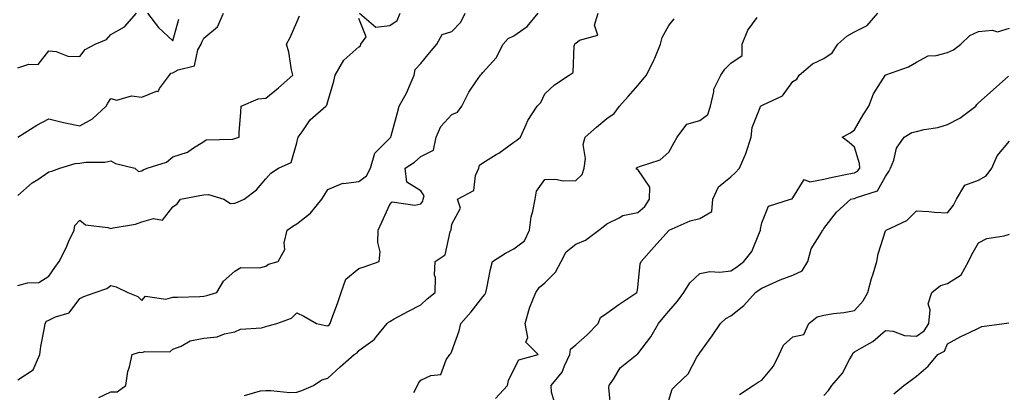
# Model space of a CAD drawing. Units: inches. Extents: x 1018643 to 1021283, y 7231898 to 7234538.
# Drawn here: x 1019149 to 1019466, y 7233810 to 7233930 of the extents above; entities that cross this region are included whole.
import ezdxf

# ---------------------------------------------------------------- set-up
doc = ezdxf.new("R2010")
doc.units = ezdxf.units.IN
doc.header["$MEASUREMENT"] = 0
doc.layers.add('Contour_10187231', color=7, linetype='Continuous', true_color=0x2a1a2a)

msp = doc.modelspace()

# ---------------------------------------------------------------- linework, layer by layer
at = {"layer": 'Contour_10187231'}
for points in [[(1019148.05, 7233813.7, 2927), (1019152.99, 7233816.98, 2927), (1019155.16, 7233821.92, 2927), (1019155.48, 7233824.49, 2927), (1019156.67, 7233830.54, 2927), (1019156.87, 7233831.92, 2927), (1019157.34, 7233832.63, 2927), (1019158.05, 7233832.95, 2927), (1019160.17, 7233834.04, 2927), (1019164.6, 7233835.37, 2927), (1019168.05, 7233839.94, 2927), (1019169.36, 7233840.61, 2927), (1019172.97, 7233841.92, 2927), (1019176.75, 7233843.22, 2927), (1019178.05, 7233844.16, 2927), (1019179.79, 7233843.66, 2927), (1019183.51, 7233841.92, 2927), (1019186.75, 7233840.62, 2927), (1019188.05, 7233839.27, 2927), (1019189.25, 7233840.72, 2927), (1019195.82, 7233839.69, 2927), (1019198.05, 7233840.33, 2927), (1019199.61, 7233840.36, 2927), (1019206.77, 7233840.64, 2927), (1019208.05, 7233840.67, 2927), (1019209.04, 7233840.93, 2927), (1019212.31, 7233841.92, 2927), (1019214.45, 7233845.52, 2927), (1019218.05, 7233848.78, 2927), (1019220.02, 7233849.95, 2927), (1019225.99, 7233849.86, 2927), (1019228.05, 7233850.41, 2927), (1019228.96, 7233851.01, 2927), (1019232.01, 7233851.92, 2927), (1019234.18, 7233855.79, 2927), (1019234.01, 7233857.88, 2927), (1019234.96, 7233861.92, 2927), (1019236.76, 7233863.21, 2927), (1019238.05, 7233864.03, 2927), (1019242.49, 7233867.48, 2927), (1019246.13, 7233871.92, 2927), (1019246.88, 7233873.09, 2927), (1019248.05, 7233875.12, 2927), (1019252.91, 7233877.06, 2927), (1019253.13, 7233877, 2927), (1019258.05, 7233877.64, 2927), (1019260.53, 7233879.44, 2927), (1019261.85, 7233881.92, 2927), (1019263.21, 7233886.76, 2927), (1019268.05, 7233891.65, 2927), (1019268.21, 7233891.76, 2927), (1019268.39, 7233891.92, 2927), (1019268.52, 7233892.39, 2927), (1019270.49, 7233899.48, 2927), (1019271.13, 7233901.92, 2927), (1019273.6, 7233906.37, 2927), (1019274.29, 7233908.16, 2927), (1019275.96, 7233911.92, 2927), (1019276.2, 7233913.77, 2927), (1019278.05, 7233915.68, 2927), (1019280.89, 7233919.08, 2927), (1019283.28, 7233921.92, 2927), (1019284.94, 7233925.03, 2927), (1019288.05, 7233925.94, 2927), (1019290.95, 7233929.02, 2927), (1019292.41, 7233931.92, 2927)], [(1019148.05, 7233914.25, 2931), (1019151.6, 7233915.47, 2931), (1019154.62, 7233915.35, 2931), (1019158.05, 7233919.77, 2931), (1019160.4, 7233919.57, 2931), (1019164.18, 7233918.05, 2931), (1019168.05, 7233917.9, 2931), (1019169.79, 7233920.18, 2931), (1019172.99, 7233921.92, 2931), (1019176.61, 7233923.36, 2931), (1019178.05, 7233925, 2931), (1019182.49, 7233927.48, 2931), (1019186.36, 7233931.92, 2931)], [(1019148.07, 7233891.92, 2930), (1019154.19, 7233895.78, 2930), (1019158.05, 7233897.85, 2930), (1019162.81, 7233896.68, 2930), (1019163.37, 7233896.6, 2930), (1019168.05, 7233895.62, 2930), (1019172.16, 7233897.81, 2930), (1019176.53, 7233901.92, 2930), (1019177.06, 7233902.91, 2930), (1019178.05, 7233904.44, 2930), (1019180.03, 7233903.9, 2930), (1019184.76, 7233905.21, 2930), (1019188.05, 7233904.85, 2930), (1019192.83, 7233906.7, 2930), (1019193.28, 7233906.69, 2930), (1019193.79, 7233907.66, 2930), (1019197.04, 7233911.92, 2930), (1019197.47, 7233912.5, 2930), (1019198.05, 7233912.64, 2930), (1019199.75, 7233913.62, 2930), (1019205.03, 7233914.94, 2930), (1019206.17, 7233920.04, 2930), (1019207.22, 7233921.92, 2930), (1019207.43, 7233922.54, 2930), (1019208.05, 7233923.81, 2930), (1019212.48, 7233927.49, 2930), (1019214.4, 7233931.92, 2930)], [(1019174.21, 7233808.08, 2926), (1019178.05, 7233809.89, 2926), (1019180.08, 7233809.89, 2926), (1019182.9, 7233811.92, 2926), (1019183.52, 7233816.45, 2926), (1019184.11, 7233817.98, 2926), (1019184.95, 7233821.92, 2926), (1019187.35, 7233822.62, 2926), (1019188.05, 7233822.57, 2926), (1019189.01, 7233822.88, 2926), (1019197.15, 7233822.82, 2926), (1019198.05, 7233823.59, 2926), (1019200.77, 7233824.64, 2926), (1019203.69, 7233826.28, 2926), (1019208.05, 7233827.22, 2926), (1019212.38, 7233827.59, 2926), (1019214.74, 7233828.61, 2926), (1019218.05, 7233829.16, 2926), (1019219.95, 7233830.02, 2926), (1019226.63, 7233830.5, 2926), (1019228.05, 7233830.88, 2926), (1019228.82, 7233831.15, 2926), (1019231.62, 7233831.92, 2926), (1019236.34, 7233833.63, 2926), (1019238.05, 7233835.37, 2926), (1019240.35, 7233834.22, 2926), (1019244.4, 7233831.92, 2926), (1019247.36, 7233831.23, 2926), (1019248.05, 7233831.16, 2926), (1019248.5, 7233831.47, 2926), (1019248.88, 7233831.92, 2926), (1019249.31, 7233833.18, 2926), (1019251.31, 7233838.66, 2926), (1019252.35, 7233841.92, 2926), (1019253.84, 7233846.13, 2926), (1019258.05, 7233849.67, 2926), (1019259.81, 7233850.16, 2926), (1019264.64, 7233851.92, 2926), (1019264.93, 7233855.04, 2926), (1019264.16, 7233858.03, 2926), (1019264.36, 7233861.92, 2926), (1019265.46, 7233864.51, 2926), (1019268.05, 7233870.26, 2926), (1019268.86, 7233871.11, 2926), (1019276.11, 7233869.98, 2926), (1019278.05, 7233870.5, 2926), (1019278.68, 7233871.29, 2926), (1019278.88, 7233871.92, 2926), (1019279.17, 7233873.04, 2926), (1019278.05, 7233874.6, 2926), (1019273.6, 7233877.47, 2926), (1019273.07, 7233881.92, 2926), (1019276.05, 7233883.92, 2926), (1019278.05, 7233885.66, 2926), (1019282.19, 7233887.78, 2926), (1019283.04, 7233891.92, 2926), (1019284.57, 7233895.4, 2926), (1019288.05, 7233899.27, 2926), (1019289.94, 7233900.03, 2926), (1019291.34, 7233901.92, 2926), (1019293.55, 7233906.42, 2926), (1019295.86, 7233909.73, 2926), (1019297.28, 7233911.92, 2926), (1019297.7, 7233912.27, 2926), (1019298.05, 7233912.73, 2926), (1019302.43, 7233917.54, 2926), (1019304.61, 7233921.92, 2926), (1019306.25, 7233923.72, 2926), (1019308.05, 7233924.61, 2926), (1019312.38, 7233927.59, 2926), (1019315.9, 7233931.92, 2926)], [(1019189.92, 7233931.92, 2931), (1019193.42, 7233927.29, 2931), (1019198.05, 7233923, 2931), (1019200.01, 7233929.96, 2931)], [(1019221.22, 7233808.75, 2925), (1019226.32, 7233810.19, 2925), (1019228.05, 7233810.28, 2925), (1019229.67, 7233810.3, 2925), (1019235.85, 7233809.72, 2925), (1019238.05, 7233809.74, 2925), (1019239.65, 7233810.32, 2925), (1019243.49, 7233811.92, 2925), (1019246.17, 7233813.8, 2925), (1019248.05, 7233814.33, 2925), (1019252.04, 7233817.93, 2925), (1019256.59, 7233821.92, 2925), (1019257.49, 7233822.48, 2925), (1019258.05, 7233823.16, 2925), (1019262.55, 7233826.42, 2925), (1019263.16, 7233826.81, 2925), (1019263.8, 7233827.67, 2925), (1019267.23, 7233831.92, 2925), (1019267.61, 7233832.36, 2925), (1019268.05, 7233832.58, 2925), (1019269.5, 7233833.37, 2925), (1019274.06, 7233835.91, 2925), (1019278.05, 7233837.92, 2925), (1019280.17, 7233839.8, 2925), (1019282.75, 7233841.92, 2925), (1019282.84, 7233846.71, 2925), (1019282.49, 7233847.48, 2925), (1019282.75, 7233851.92, 2925), (1019285.93, 7233854.04, 2925), (1019287.58, 7233861.45, 2925), (1019287.81, 7233861.92, 2925), (1019287.9, 7233862.07, 2925), (1019288.05, 7233863.91, 2925), (1019290.89, 7233869.08, 2925), (1019289.9, 7233871.92, 2925), (1019295.17, 7233874.8, 2925), (1019295.76, 7233879.63, 2925), (1019296.8, 7233881.92, 2925), (1019297.01, 7233882.96, 2925), (1019298.05, 7233883.67, 2925), (1019302.42, 7233886.3, 2925), (1019303.23, 7233886.74, 2925), (1019308.05, 7233890.27, 2925), (1019309.04, 7233890.93, 2925), (1019310.2, 7233891.92, 2925), (1019312.11, 7233895.98, 2925), (1019312.64, 7233897.33, 2925), (1019315.61, 7233901.92, 2925), (1019316.83, 7233903.14, 2925), (1019318.05, 7233905.88, 2925), (1019321.17, 7233908.8, 2925), (1019325.89, 7233911.92, 2925), (1019327.2, 7233912.77, 2925), (1019327.54, 7233921.41, 2925), (1019327.75, 7233921.92, 2925), (1019327.86, 7233922.11, 2925), (1019328.05, 7233922.27, 2925), (1019329.32, 7233923.19, 2925), (1019335.21, 7233924.76, 2925), (1019334.13, 7233928, 2925), (1019335.25, 7233931.92, 2925)], [(1019258.26, 7233931.92, 2928), (1019263.55, 7233927.42, 2928), (1019268.05, 7233927.96, 2928), (1019270.45, 7233929.52, 2928), (1019271.41, 7233931.92, 2928)], [(1019321.57, 7233805.44, 2922), (1019320.23, 7233809.74, 2922), (1019320.14, 7233811.92, 2922), (1019323.7, 7233816.27, 2922), (1019324.42, 7233818.29, 2922), (1019326.18, 7233821.92, 2922), (1019326.35, 7233823.62, 2922), (1019328.05, 7233825.07, 2922), (1019331.74, 7233828.23, 2922), (1019335.27, 7233831.92, 2922), (1019336.1, 7233833.87, 2922), (1019338.05, 7233835.23, 2922), (1019341.98, 7233837.99, 2922), (1019347.8, 7233841.92, 2922), (1019347.86, 7233842.11, 2922), (1019348.05, 7233843.49, 2922), (1019348.87, 7233851.1, 2922), (1019349.18, 7233851.92, 2922), (1019353.39, 7233856.58, 2922), (1019358.05, 7233861.87, 2922), (1019358.08, 7233861.89, 2922), (1019358.17, 7233861.92, 2922), (1019364.97, 7233865, 2922), (1019368.05, 7233865.76, 2922), (1019371.94, 7233868.03, 2922), (1019372.3, 7233871.92, 2922), (1019374.09, 7233875.88, 2922), (1019378.05, 7233879.13, 2922), (1019379.51, 7233880.46, 2922), (1019380.85, 7233881.92, 2922), (1019383.06, 7233886.91, 2922), (1019383.07, 7233886.94, 2922), (1019384.64, 7233891.92, 2922), (1019384.93, 7233895.04, 2922), (1019387.57, 7233901.44, 2922), (1019387.65, 7233901.92, 2922), (1019387.89, 7233902.08, 2922), (1019388.05, 7233902.1, 2922), (1019388.5, 7233902.37, 2922), (1019394.75, 7233905.22, 2922), (1019398.05, 7233909.82, 2922), (1019399.38, 7233910.59, 2922), (1019400.13, 7233911.92, 2922), (1019404.41, 7233915.56, 2922), (1019408.05, 7233917.27, 2922), (1019410.84, 7233919.13, 2922), (1019412.63, 7233921.92, 2922), (1019415.52, 7233924.45, 2922), (1019418.05, 7233925.83, 2922), (1019422.1, 7233927.87, 2922), (1019425.49, 7233931.92, 2922)], [(1019148.05, 7233873.16, 2929), (1019152.72, 7233877.25, 2929), (1019154.46, 7233878.33, 2929), (1019158.05, 7233880.71, 2929), (1019158.99, 7233880.98, 2929), (1019161.63, 7233881.92, 2929), (1019166.51, 7233883.46, 2929), (1019168.05, 7233883.57, 2929), (1019170.01, 7233883.88, 2929), (1019176.13, 7233883.84, 2929), (1019178.05, 7233884.31, 2929), (1019179.54, 7233883.41, 2929), (1019185.78, 7233881.92, 2929), (1019187.01, 7233880.88, 2929), (1019188.05, 7233881.12, 2929), (1019188.51, 7233881.46, 2929), (1019189.82, 7233881.92, 2929), (1019196.05, 7233883.92, 2929), (1019198.05, 7233885.63, 2929), (1019202.85, 7233887.12, 2929), (1019204.39, 7233888.26, 2929), (1019208.05, 7233890.52, 2929), (1019208.85, 7233891.12, 2929), (1019217.4, 7233891.27, 2929), (1019218.05, 7233891.47, 2929), (1019218.36, 7233891.61, 2929), (1019219.48, 7233891.92, 2929), (1019219.52, 7233893.39, 2929), (1019220.02, 7233899.95, 2929), (1019220.08, 7233901.92, 2929), (1019225.65, 7233904.32, 2929), (1019228.05, 7233904.53, 2929), (1019232.13, 7233907.84, 2929), (1019236.73, 7233911.92, 2929), (1019236.33, 7233913.64, 2929), (1019235.45, 7233919.32, 2929), (1019234.69, 7233921.92, 2929), (1019235.89, 7233924.08, 2929), (1019238.05, 7233928.98, 2929), (1019238.91, 7233931.06, 2929)], [(1019148.05, 7233844.1, 2928), (1019151.13, 7233845, 2928), (1019154.87, 7233845.1, 2928), (1019158.05, 7233847.17, 2928), (1019160.02, 7233849.95, 2928), (1019161.34, 7233851.92, 2928), (1019163.64, 7233856.33, 2928), (1019164.56, 7233858.43, 2928), (1019166.2, 7233861.92, 2928), (1019166.45, 7233863.52, 2928), (1019168.05, 7233865.23, 2928), (1019169.85, 7233863.72, 2928), (1019177.14, 7233862.83, 2928), (1019178.05, 7233862.49, 2928), (1019178.83, 7233862.7, 2928), (1019186.07, 7233863.9, 2928), (1019188.05, 7233864.62, 2928), (1019191.84, 7233865.71, 2928), (1019194.73, 7233865.24, 2928), (1019198.05, 7233869.47, 2928), (1019199.51, 7233870.46, 2928), (1019200.56, 7233871.92, 2928), (1019206.81, 7233873.16, 2928), (1019208.05, 7233873.3, 2928), (1019209.56, 7233873.43, 2928), (1019214.57, 7233871.92, 2928), (1019216.68, 7233870.55, 2928), (1019218.05, 7233870.64, 2928), (1019218.93, 7233871.04, 2928), (1019221.04, 7233871.92, 2928), (1019225.06, 7233874.91, 2928), (1019228.05, 7233878.5, 2928), (1019229.63, 7233880.34, 2928), (1019232.16, 7233881.92, 2928), (1019236.24, 7233883.73, 2928), (1019238.05, 7233890.07, 2928), (1019238.4, 7233891.57, 2928), (1019238.51, 7233891.92, 2928), (1019239.76, 7233893.63, 2928), (1019242.42, 7233897.55, 2928), (1019247.42, 7233901.92, 2928), (1019247.73, 7233902.24, 2928), (1019248.05, 7233903.42, 2928), (1019250.03, 7233909.94, 2928), (1019250.39, 7233911.92, 2928), (1019253.24, 7233916.73, 2928), (1019258.05, 7233921.08, 2928), (1019258.58, 7233921.39, 2928), (1019258.67, 7233921.92, 2928), (1019260.43, 7233924.3, 2928), (1019258.05, 7233930.16, 2928)], [(1019275.84, 7233809.71, 2924), (1019277.01, 7233811.92, 2924), (1019277.31, 7233812.66, 2924), (1019278.05, 7233813.64, 2924), (1019281.27, 7233815.14, 2924), (1019284.53, 7233815.44, 2924), (1019286.3, 7233820.17, 2924), (1019287.46, 7233821.92, 2924), (1019287.72, 7233822.25, 2924), (1019288.05, 7233822.96, 2924), (1019290.48, 7233829.49, 2924), (1019290.98, 7233831.92, 2924), (1019294.29, 7233835.68, 2924), (1019298.05, 7233840.52, 2924), (1019298.77, 7233841.2, 2924), (1019299.09, 7233841.92, 2924), (1019299.42, 7233843.29, 2924), (1019300.52, 7233849.45, 2924), (1019301.25, 7233851.92, 2924), (1019305.4, 7233854.57, 2924), (1019308.05, 7233856, 2924), (1019311.48, 7233858.49, 2924), (1019313.13, 7233861.92, 2924), (1019313.69, 7233866.28, 2924), (1019314.25, 7233868.12, 2924), (1019314.92, 7233871.92, 2924), (1019315.44, 7233874.53, 2924), (1019318.05, 7233878.28, 2924), (1019321.56, 7233878.41, 2924), (1019324.01, 7233877.88, 2924), (1019328.05, 7233877.97, 2924), (1019330.08, 7233879.89, 2924), (1019330.8, 7233881.92, 2924), (1019331.2, 7233885.07, 2924), (1019330.45, 7233889.52, 2924), (1019331.08, 7233891.92, 2924), (1019334.81, 7233895.16, 2924), (1019338.05, 7233897.93, 2924), (1019340.46, 7233899.51, 2924), (1019342.14, 7233901.92, 2924), (1019344.92, 7233905.05, 2924), (1019348.05, 7233908.63, 2924), (1019349.6, 7233910.37, 2924), (1019350.85, 7233911.92, 2924), (1019353.27, 7233916.7, 2924), (1019353.54, 7233917.41, 2924), (1019355.45, 7233921.92, 2924), (1019355.94, 7233924.03, 2924), (1019358.05, 7233927.89, 2924), (1019359.86, 7233930.11, 2924)], [(1019302.19, 7233807.78, 2923), (1019306.05, 7233811.92, 2923), (1019306.39, 7233813.58, 2923), (1019308.05, 7233817.12, 2923), (1019309.75, 7233820.22, 2923), (1019315.9, 7233821.92, 2923), (1019311.99, 7233825.86, 2923), (1019312.57, 7233827.4, 2923), (1019311.75, 7233831.92, 2923), (1019313.11, 7233836.86, 2923), (1019313.25, 7233837.12, 2923), (1019315.2, 7233841.92, 2923), (1019316.33, 7233843.64, 2923), (1019318.05, 7233845.05, 2923), (1019321.49, 7233848.48, 2923), (1019323.39, 7233851.92, 2923), (1019324.95, 7233855.02, 2923), (1019328.05, 7233857.49, 2923), (1019331.22, 7233858.75, 2923), (1019335.55, 7233861.92, 2923), (1019336.89, 7233863.08, 2923), (1019338.05, 7233864.03, 2923), (1019342.05, 7233865.92, 2923), (1019343.23, 7233866.74, 2923), (1019348.05, 7233867.68, 2923), (1019350.37, 7233869.6, 2923), (1019351.81, 7233871.92, 2923), (1019352, 7233875.87, 2923), (1019348.05, 7233881.55, 2923), (1019347.76, 7233881.63, 2923), (1019347.58, 7233881.92, 2923), (1019347.85, 7233882.12, 2923), (1019348.05, 7233882.22, 2923), (1019348.63, 7233882.5, 2923), (1019355.3, 7233884.67, 2923), (1019358.05, 7233887.13, 2923), (1019359.79, 7233890.18, 2923), (1019360.76, 7233891.92, 2923), (1019363.86, 7233896.11, 2923), (1019368.05, 7233897.25, 2923), (1019370.71, 7233899.26, 2923), (1019371.53, 7233901.92, 2923), (1019372.64, 7233906.51, 2923), (1019372.62, 7233907.35, 2923), (1019374.92, 7233911.92, 2923), (1019376.12, 7233913.85, 2923), (1019378.05, 7233915.78, 2923), (1019381.77, 7233918.2, 2923), (1019381.76, 7233921.92, 2923), (1019383.53, 7233926.44, 2923), (1019386.62, 7233930.49, 2923)], [(1019339.47, 7233803.34, 2921), (1019338.73, 7233811.24, 2921), (1019338.84, 7233811.92, 2921), (1019340.46, 7233814.33, 2921), (1019342.34, 7233817.63, 2921), (1019347.77, 7233821.92, 2921), (1019347.95, 7233822.02, 2921), (1019348.05, 7233822.09, 2921), (1019352.34, 7233827.63, 2921), (1019354.73, 7233831.92, 2921), (1019356.29, 7233833.68, 2921), (1019358.05, 7233835.92, 2921), (1019360.88, 7233839.09, 2921), (1019362.88, 7233841.92, 2921), (1019364.92, 7233845.05, 2921), (1019368.05, 7233848.03, 2921), (1019371.32, 7233848.65, 2921), (1019374.55, 7233848.42, 2921), (1019378.05, 7233848.84, 2921), (1019379.88, 7233850.09, 2921), (1019382.3, 7233851.92, 2921), (1019384.92, 7233855.05, 2921), (1019387.34, 7233861.21, 2921), (1019387.7, 7233861.92, 2921), (1019387.65, 7233862.32, 2921), (1019388.05, 7233864.32, 2921), (1019390.29, 7233869.68, 2921), (1019397.36, 7233871.92, 2921), (1019397.86, 7233872.11, 2921), (1019398.05, 7233872.43, 2921), (1019401.73, 7233878.24, 2921), (1019403.63, 7233877.5, 2921), (1019408.05, 7233878.42, 2921), (1019410.94, 7233879.03, 2921), (1019416.2, 7233880.07, 2921), (1019418.05, 7233880.46, 2921), (1019419, 7233880.97, 2921), (1019419.7, 7233881.92, 2921), (1019419.6, 7233883.47, 2921), (1019418.05, 7233888.66, 2921), (1019416.29, 7233890.16, 2921), (1019414.02, 7233891.92, 2921), (1019416.67, 7233893.3, 2921), (1019418.05, 7233894.26, 2921), (1019420.8, 7233899.17, 2921), (1019422.57, 7233901.92, 2921), (1019424.13, 7233905.84, 2921), (1019427.9, 7233911.77, 2921), (1019427.98, 7233911.92, 2921), (1019428.01, 7233911.96, 2921), (1019428.05, 7233911.98, 2921), (1019428.16, 7233912.03, 2921), (1019435.37, 7233914.6, 2921), (1019438.05, 7233916.12, 2921), (1019441.8, 7233918.17, 2921), (1019444.36, 7233918.23, 2921), (1019448.05, 7233919.22, 2921), (1019449.94, 7233920.03, 2921), (1019452.26, 7233921.92, 2921), (1019455.26, 7233924.71, 2921), (1019458.05, 7233925.95, 2921), (1019462.53, 7233926.4, 2921), (1019464.09, 7233925.88, 2921), (1019468.05, 7233927, 2921)], [(1019358.05, 7233807.25, 2920), (1019359.19, 7233810.78, 2920), (1019360.31, 7233811.92, 2920), (1019364.28, 7233815.69, 2920), (1019367.18, 7233821.05, 2920), (1019367.73, 7233821.92, 2920), (1019367.84, 7233822.13, 2920), (1019368.05, 7233822.5, 2920), (1019372.08, 7233827.89, 2920), (1019374.75, 7233831.92, 2920), (1019376.48, 7233833.49, 2920), (1019378.05, 7233834.42, 2920), (1019382.24, 7233837.73, 2920), (1019386.05, 7233841.92, 2920), (1019387.25, 7233842.72, 2920), (1019388.05, 7233843.33, 2920), (1019390.48, 7233844.35, 2920), (1019394.02, 7233845.95, 2920), (1019398.05, 7233847.51, 2920), (1019401.11, 7233848.86, 2920), (1019402.95, 7233851.92, 2920), (1019404.01, 7233855.96, 2920), (1019407.37, 7233861.24, 2920), (1019407.7, 7233861.92, 2920), (1019407.87, 7233862.1, 2920), (1019408.05, 7233862.52, 2920), (1019412.22, 7233867.75, 2920), (1019416.8, 7233871.92, 2920), (1019417.83, 7233872.14, 2920), (1019418.05, 7233872.18, 2920), (1019418.64, 7233872.51, 2920), (1019425.38, 7233874.59, 2920), (1019428.05, 7233879.21, 2920), (1019429.09, 7233880.88, 2920), (1019429.62, 7233881.92, 2920), (1019430.68, 7233884.55, 2920), (1019431.6, 7233888.37, 2920), (1019434.06, 7233891.92, 2920), (1019436.54, 7233893.43, 2920), (1019438.05, 7233893.8, 2920), (1019440.51, 7233894.38, 2920), (1019444.91, 7233895.06, 2920), (1019448.05, 7233895.99, 2920), (1019451.93, 7233898.04, 2920), (1019457.15, 7233901.92, 2920), (1019457.46, 7233902.51, 2920), (1019458.05, 7233902.96, 2920), (1019462.76, 7233907.21, 2920), (1019467.67, 7233911.54, 2920)], [(1019380.91, 7233809.06, 2919), (1019385.34, 7233811.92, 2919), (1019386.95, 7233813.02, 2919), (1019388.05, 7233813.65, 2919), (1019391.85, 7233818.12, 2919), (1019393.71, 7233821.92, 2919), (1019395.1, 7233824.87, 2919), (1019398.05, 7233827.6, 2919), (1019401.63, 7233828.34, 2919), (1019403.31, 7233831.92, 2919), (1019405.96, 7233834.01, 2919), (1019408.05, 7233834.59, 2919), (1019411.23, 7233835.1, 2919), (1019414.52, 7233835.45, 2919), (1019418.05, 7233836.09, 2919), (1019420.75, 7233839.22, 2919), (1019422.27, 7233841.92, 2919), (1019423.53, 7233846.44, 2919), (1019423.98, 7233847.85, 2919), (1019425.18, 7233851.92, 2919), (1019425.61, 7233854.36, 2919), (1019428.05, 7233861.73, 2919), (1019428.13, 7233861.84, 2919), (1019428.22, 7233861.92, 2919), (1019434.92, 7233865.05, 2919), (1019438.05, 7233868.16, 2919), (1019442.01, 7233867.96, 2919), (1019443.85, 7233867.72, 2919), (1019448.05, 7233867.55, 2919), (1019449.92, 7233870.05, 2919), (1019450.9, 7233871.92, 2919), (1019453.55, 7233876.42, 2919), (1019458.05, 7233878.09, 2919), (1019460.53, 7233879.44, 2919), (1019462.36, 7233881.92, 2919), (1019464.01, 7233885.96, 2919), (1019468.05, 7233890.64, 2919)], [(1019408.05, 7233808.75, 2918), (1019409.63, 7233810.34, 2918), (1019410.65, 7233811.92, 2918), (1019414.12, 7233815.85, 2918), (1019416.39, 7233820.26, 2918), (1019417.38, 7233821.92, 2918), (1019417.55, 7233822.42, 2918), (1019418.05, 7233822.75, 2918), (1019420.22, 7233824.09, 2918), (1019423.86, 7233826.11, 2918), (1019428.05, 7233829.67, 2918), (1019430.49, 7233829.48, 2918), (1019434.12, 7233827.99, 2918), (1019438.05, 7233827.85, 2918), (1019440.47, 7233829.5, 2918), (1019442.01, 7233831.92, 2918), (1019442.46, 7233836.33, 2918), (1019441.73, 7233838.24, 2918), (1019442.99, 7233841.92, 2918), (1019445.78, 7233844.19, 2918), (1019448.05, 7233844.83, 2918), (1019452.39, 7233847.58, 2918), (1019454.82, 7233851.92, 2918), (1019455.84, 7233854.13, 2918), (1019458.05, 7233857.94, 2918), (1019460.73, 7233859.24, 2918), (1019466.26, 7233860.13, 2918), (1019468.05, 7233860.69, 2918)], [(1019430.69, 7233809.28, 2917), (1019433.94, 7233811.92, 2917), (1019436.28, 7233813.69, 2917), (1019438.05, 7233814.94, 2917), (1019441.79, 7233818.18, 2917), (1019444.89, 7233821.92, 2917), (1019446.99, 7233822.98, 2917), (1019448.05, 7233825.34, 2917), (1019452.26, 7233827.71, 2917), (1019455.15, 7233829.02, 2917), (1019458.05, 7233830.44, 2917), (1019459.07, 7233830.9, 2917), (1019466.27, 7233831.92, 2917), (1019467.81, 7233832.16, 2917)]]:
    msp.add_polyline3d(points, dxfattribs=at)

doc.saveas('drawing.dxf')
